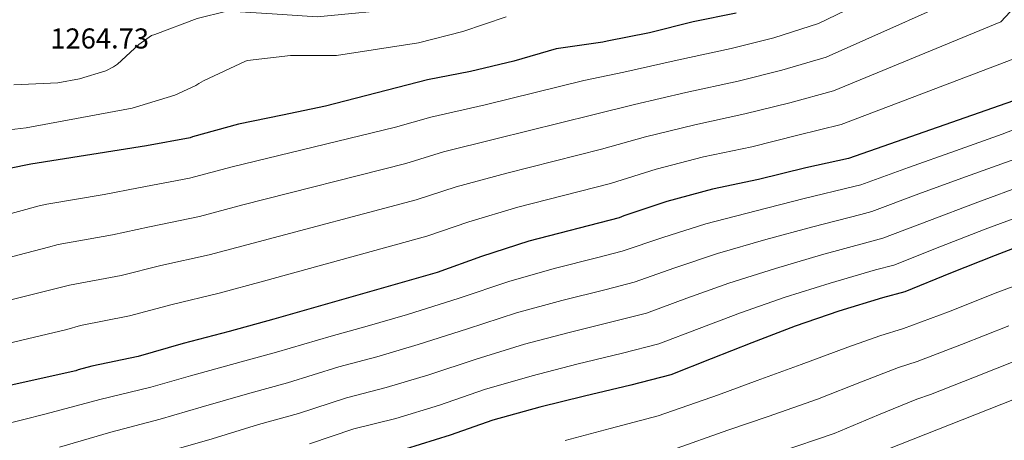
# Model space of a CAD drawing. Units: metres. Extents: x 585864 to 590356, y 4747083 to 4750110.
# Drawn here: x 587711 to 588054, y 4748644 to 4748790 of the extents above; entities that cross this region are included whole.
import ezdxf
from ezdxf.enums import TextEntityAlignment as Align

# ---------------------------------------------------------------- set-up
doc = ezdxf.new("R2010")
doc.units = ezdxf.units.M
doc.header["$MEASUREMENT"] = 0
for name, color, linetype, lineweight in [('Level 4', 36, 'Continuous', 30), ('Level 41', 19, 'Continuous', 0), ('Level 5', 36, 'Continuous', 0)]:
    doc.layers.add(name, color=color, linetype=linetype, lineweight=lineweight)
doc.styles.add('Arial', font='ARIAL.TTF', dxfattribs={"height": 0.2})

msp = doc.modelspace()

# ---------------------------------------------------------------- linework, layer by layer
at = {"layer": 'Level 4', "color": 36, "linetype": 'Continuous', "lineweight": 30}
for points in [[(587960.7442, 4748792.5074, 1250.01), (587945.8038, 4748789.5001, 1250.01), (587930.5333, 4748785.723, 1250.01), (587915.7229, 4748782.7757, 1250.01), (587914.3128, 4748782.396, 1250.01), (587898.7926, 4748780.1888, 1250.01), (587897.9626, 4748780.0889, 1250.01), (587883.172, 4748775.8417, 1250.01), (587868.1015, 4748772.1646, 1250.01), (587853.1211, 4748769.3073, 1250.01), (587817.5098, 4748760.094, 1250.01), (587802.4694, 4748756.9568, 1250.01), (587787.139, 4748753.8196, 1250.01), (587771.1383, 4748749.4727, 1250.01), (587770.2783, 4748749.1229, 1250.01), (587755.1379, 4748746.2956, 1250.01), (587714.6872, 4748739.843, 1250.01), (587699.1368, 4748736.7358, 1250.01)], [(588062.1174, 4748763.6422, 1225.01), (587999.944, 4748741.9144, 1225.01), (587985.0636, 4748738.6171, 1225.01), (587968.583, 4748734.5602, 1225.01), (587952.4826, 4748731.2032, 1225.01), (587936.582, 4748726.8362, 1225.01), (587921.5712, 4748721.8491, 1225.01), (587920.7411, 4748721.5593, 1225.01), (587920.0011, 4748721.1795, 1225.01), (587888.4799, 4748713.0154, 1225.01), (587871.9091, 4748707.6786, 1225.01), (587856.4482, 4748702.0816, 1225.01), (587799.5559, 4748685.7925, 1225.01), (587783.8752, 4748681.4954, 1225.01), (587767.9147, 4748677.4085, 1225.01)], [(588066.2278, 4748713.8152, 1200.01), (588051.1169, 4748708.0681, 1200.01), (588035.4859, 4748701.8712, 1200.01), (588019.5449, 4748695.3444, 1200.01), (588011.8446, 4748693.3359, 1200.01), (587996.5839, 4748688.6188, 1200.01), (587981.3031, 4748683.4518, 1200.01), (587966.2622, 4748677.6348, 1200.01), (587952.0213, 4748671.9576, 1200.01), (587938.0204, 4748666.4304, 1200.01), (587923.9899, 4748662.833, 1200.01), (587907.8294, 4748658.996, 1200.01), (587892.2589, 4748655.179, 1200.01), (587875.9382, 4748650.6421, 1200.01), (587860.9874, 4748645.365, 1200.01), (587845.3267, 4748640.528, 1200.01)], [(587767.91, 4748677.41, 1225.01), (587752.16, 4748672.86, 1225.01), (587736.03, 4748669.47, 1225.01), (587731.2, 4748668.13, 1225.01), (587730.43, 4748667.81, 1225.01), (587672.71, 4748655.04, 1225.01), (587657.63, 4748648.86, 1225.01), (587643.04, 4748641.63, 1225.01)]]:
    msp.add_polyline3d(points, dxfattribs=at)
at = {"layer": 'Level 5', "color": 36, "linetype": 'Continuous', "lineweight": 0}
for points in [[(588057.912, 4748839.5574, 1245.01), (588051.2309, 4748833.499, 1245.01), (588044.0275, 4748815.3916, 1245.01), (587989.5132, 4748789.0027, 1245.01), (587973.8724, 4748783.9957, 1245.01), (587959.0419, 4748780.2585, 1245.01), (587940.1913, 4748776.122, 1245.01), (587921.5807, 4748771.9255, 1245.01), (587907.6104, 4748769.0381, 1245.01), (587873.1592, 4748760.5746, 1245.01), (587854.2886, 4748756.3081, 1245.01), (587841.9281, 4748752.8004, 1245.01), (587785.0162, 4748738.9611, 1245.01), (587770.1356, 4748735.0639, 1245.01), (587752.2452, 4748731.6472, 1245.01), (587740.2849, 4748729.3394, 1245.01), (587720.3245, 4748725.983, 1245.01), (587717.7044, 4748725.4035, 1245.01), (587651.3218, 4748707.2261, 1245.01), (587632.5006, 4748699.5798, 1245.01), (587616.2096, 4748693.4431, 1245.01), (587604.839, 4748689.2253, 1245.01), (587589.6282, 4748684.0183, 1245.01), (587576.5375, 4748679.4308, 1245.01)], [(588057.92, 4748817.73, 1240.01), (588048.55, 4748802.46, 1240.01), (587992.12, 4748777.23, 1240.01), (587976.67, 4748772.66, 1240.01), (587961.42, 4748768.83, 1240.01), (587943.26, 4748764.89, 1240.01), (587925.33, 4748760.66, 1240.01), (587910.71, 4748757.07, 1240.01), (587876.99, 4748748.68, 1240.01), (587858.69, 4748744.15, 1240.01), (587845.56, 4748740.12, 1240.01), (587788.65, 4748725.67, 1240.01), (587773.57, 4748721.67, 1240.01), (587756.16, 4748718.09, 1240.01), (587743.26, 4748715.22, 1240.01), (587724.25, 4748711.85, 1240.01), (587720.88, 4748711, 1240.01), (587656.67, 4748694.18, 1240.01)], [(588064.62, 4748801.95, 1235.01), (588053.07, 4748789.52, 1235.01), (587994.72, 4748765.46, 1235.01), (587979.46, 4748761.31, 1235.01), (587963.81, 4748757.41, 1235.01), (587946.34, 4748753.66, 1235.01), (587929.08, 4748749.39, 1235.01), (587913.81, 4748745.11, 1235.01), (587880.82, 4748736.79, 1235.01), (587863.1, 4748731.99, 1235.01), (587849.19, 4748727.44, 1235.01), (587792.28, 4748712.38, 1235.01), (587777, 4748708.28, 1235.01), (587760.08, 4748704.53, 1235.01), (587746.22, 4748701.1, 1235.01), (587728.18, 4748697.73, 1235.01), (587724.06, 4748696.6, 1235.01), (587662.01, 4748681.14, 1235.01)], [(587708.8426, 4748767.5819, 1260.01), (587724.1625, 4748768.2593, 1260.01), (587731.7527, 4748769.5979, 1260.01), (587740.9031, 4748772.4761, 1260.01), (587743.5933, 4748773.8156, 1260.01), (587744.9335, 4748774.7753, 1260.01), (587752.3947, 4748781.6635, 1260.01), (587756.8352, 4748784.7326, 1260.01), (587757.9853, 4748785.1223, 1260.01), (587772.7362, 4748790.7194, 1260.01), (587783.1365, 4748793.2475, 1260.01), (587783.9965, 4748793.2473, 1260.01), (587798.9762, 4748792.3248, 1260.01), (587814.6258, 4748791.3223, 1260.01), (587846.1459, 4748794.2967, 1260.01)], [(587880.55, 4748791.26, 1255.01), (587865.41, 4748786.2, 1255.01), (587849.92, 4748782.24, 1255.01), (587821.41, 4748777.82, 1255.01), (587805.32, 4748777.79, 1255.01), (587790.37, 4748776, 1255.01), (587789.5731, 4748775.8076, 1255.01), (587774.982, 4748768.9606, 1255.01), (587773.3219, 4748768.061, 1255.01), (587772.2617, 4748767.2912, 1255.01), (587764.9312, 4748763.9027, 1255.01), (587750.1205, 4748759.3855, 1255.01), (587713.1197, 4748752.6123, 1255.01), (587697.2195, 4748750.7151, 1255.01)], [(588057.6, 4748776.58, 1230.01), (587997.33, 4748753.68, 1230.01), (587982.26, 4748749.96, 1230.01), (587966.1952, 4748745.9798, 1230.01), (587949.4148, 4748742.4329, 1230.01), (587932.8342, 4748738.116, 1230.01), (587916.9134, 4748733.1391, 1230.01), (587884.6522, 4748724.9052, 1230.01), (587867.5015, 4748719.8385, 1230.01), (587852.8207, 4748714.7613, 1230.01), (587795.9184, 4748699.0821, 1230.01), (587780.4378, 4748694.8851, 1230.01), (587763.9873, 4748690.9681, 1230.01), (587749.1867, 4748686.9809, 1230.01), (587732.0963, 4748683.6041, 1230.01), (587727.2461, 4748682.205, 1230.01), (587667.3642, 4748668.0862, 1230.01), (587651.3531, 4748661.5394, 1230.01), (587636.332, 4748654.5825, 1230.01), (587623.481, 4748648.3451, 1230.01), (587609.31, 4748642.3179, 1230.01)], [(588069.906, 4748756.8014, 1220.01), (588053.515, 4748750.3947, 1220.01), (588037.2341, 4748744.5978, 1220.01), (588020.8532, 4748738.7311, 1220.01), (588004.2422, 4748732.7343, 1220.01), (588001.7821, 4748732.0848, 1220.01), (587984.4316, 4748727.898, 1220.01), (587967.711, 4748723.6212, 1220.01), (587950.2003, 4748719.1045, 1220.01), (587935.1496, 4748714.3674, 1220.01), (587920.9689, 4748709.5501, 1220.01), (587912.5585, 4748707.3817, 1220.01), (587897.298, 4748703.5046, 1220.01), (587881.4973, 4748698.9576, 1220.01), (587864.0964, 4748693.151, 1220.01), (587846.0956, 4748687.5144, 1220.01), (587832.095, 4748683.4271, 1220.01), (587819.5345, 4748679.9595, 1220.01), (587800.4637, 4748674.3232, 1220.01), (587788.1332, 4748670.9355, 1220.01), (587770.4125, 4748666.0789, 1220.01), (587756.6319, 4748662.1015, 1220.01), (587738.7813, 4748657.8048, 1220.01), (587720.0406, 4748652.8184, 1220.01), (587703.51, 4748648.6115, 1220.01)], [(588057.9233, 4748741.6945, 1215.01), (588040.7023, 4748735.4679, 1215.01), (588024.5114, 4748729.5111, 1215.01), (588008.0604, 4748723.3843, 1215.01), (588004.2903, 4748722.3851, 1215.01), (587987.4696, 4748718.0782, 1215.01), (587971.109, 4748713.5813, 1215.01), (587954.2083, 4748708.7345, 1215.01), (587939.3675, 4748703.7674, 1215.01), (587925.2267, 4748698.7702, 1215.01), (587915.4164, 4748696.242, 1215.01), (587899.9258, 4748692.375, 1215.01), (587884.1852, 4748688.0179, 1215.01), (587867.0644, 4748682.5212, 1215.01), (587849.8235, 4748676.9746, 1215.01), (587835.4029, 4748672.6973, 1215.01), (587822.1724, 4748669.1698, 1215.01), (587804.2916, 4748663.6633, 1215.01), (587791.1611, 4748660.0358, 1215.01)], [(588062.3315, 4748732.9844, 1210.01), (588044.1805, 4748726.338, 1210.01), (588028.1696, 4748720.3012, 1210.01), (588011.8886, 4748714.0344, 1210.01), (588006.8084, 4748712.7053, 1210.01), (587990.5077, 4748708.2584, 1210.01), (587974.507, 4748703.5415, 1210.01), (587958.2263, 4748698.3646, 1210.01), (587943.5854, 4748693.1575, 1210.01), (587929.4946, 4748687.9903, 1210.01), (587918.2742, 4748685.1024, 1210.01), (587902.5637, 4748681.2453, 1210.01), (587886.8831, 4748677.0683, 1210.01), (587870.0223, 4748671.8915, 1210.01), (587853.5515, 4748666.4347, 1210.01), (587838.7108, 4748661.9776, 1210.01), (587824.8003, 4748658.3802, 1210.01), (587808.1195, 4748652.9934, 1210.01), (587794.199, 4748649.136, 1210.01), (587777.9782, 4748644.1692, 1210.01), (587763.0376, 4748639.862, 1210.01), (587746.5969, 4748635.1151, 1210.01)], [(588066.7398, 4748724.2843, 1205.01), (588047.6487, 4748717.2081, 1205.01), (588031.8277, 4748711.0812, 1205.01), (588015.7067, 4748704.6944, 1205.01), (588009.3265, 4748703.0156, 1205.01), (587993.5358, 4748698.4386, 1205.01), (587977.8951, 4748693.4916, 1205.01), (587962.2442, 4748688.0047, 1205.01), (587947.8034, 4748682.5575, 1205.01), (587933.7625, 4748677.2103, 1205.01), (587921.1321, 4748673.9627, 1205.01), (587905.1915, 4748670.1257, 1205.01), (587889.571, 4748666.1286, 1205.01), (587872.9803, 4748661.2618, 1205.01), (587857.2694, 4748655.9048, 1205.01), (587842.0187, 4748651.2478, 1205.01), (587827.4382, 4748647.5905, 1205.01), (587811.9474, 4748642.3335, 1205.01)], [(588063.65, 4748699.54, 1195.01), (588052.03, 4748695.23, 1195.01), (588034.86, 4748688.37, 1195.01), (588019.18, 4748682.56, 1195.01), (588010.93, 4748680.04, 1195.01), (587999.67, 4748676.05, 1195.01), (587983.4, 4748670, 1195.01), (587968.1, 4748664.4, 1195.01), (587954.58, 4748659.43, 1195.01), (587933.5, 4748652.12, 1195.01), (587916.8, 4748647.69, 1195.01), (587901.08, 4748643.5, 1195.01)], [(588055.8422, 4748683.5491, 1190.01), (588039.3611, 4748676.9824, 1190.01), (588023.8702, 4748671.0855, 1190.01), (588017.3299, 4748668.9867, 1190.01), (588005.0191, 4748664.2591, 1190.01), (587989.1581, 4748657.9623, 1190.01), (587971.9072, 4748651.9557, 1190.01), (587957.8765, 4748647.1784, 1190.01), (587938.1754, 4748640.1722, 1190.01)], [(588059.6599, 4748671.8593, 1185.01), (588043.8689, 4748665.5825, 1185.01), (588028.558, 4748659.6155, 1185.01), (588023.7277, 4748657.9464, 1185.01), (588010.3768, 4748652.4591, 1185.01), (587994.9258, 4748645.9222, 1185.01), (587975.7248, 4748639.5059, 1185.01), (587961.1841, 4748634.9287, 1185.01), (587942.8631, 4748628.2323, 1185.01), (587926.2823, 4748623.0555, 1185.01), (587910.1615, 4748618.0186, 1185.01), (587892.6706, 4748611.652, 1185.01), (587878.9897, 4748606.4547, 1185.01), (587871.6793, 4748603.6262, 1185.01), (587856.6183, 4748597.1792, 1185.01), (587839.7071, 4748589.8626, 1185.01)], [(587791.16, 4748660.04, 1215.01), (587774.19, 4748655.12, 1215.01), (587759.84, 4748650.98, 1215.01), (587742.69, 4748646.46, 1215.01), (587724.69, 4748641.15, 1215.01)], [(588063.4676, 4748660.1795, 1180.01), (588048.3767, 4748654.1925, 1180.01), (587979.5324, 4748627.0562, 1180.01), (587964.4817, 4748622.679, 1180.01)]]:
    msp.add_polyline3d(points, dxfattribs=at)

# ---------------------------------------------------------------- texts
at = {"layer": 'Level 41', "color": 19, "linetype": 'Continuous', "lineweight": 0, "style": 'Arial'}
msp.add_text('1264.73', height=6.99996, dxfattribs=at).set_placement((587721.52, 4748778.04, 1264.74), align=Align.BOTTOM_LEFT)

doc.saveas('drawing.dxf')
